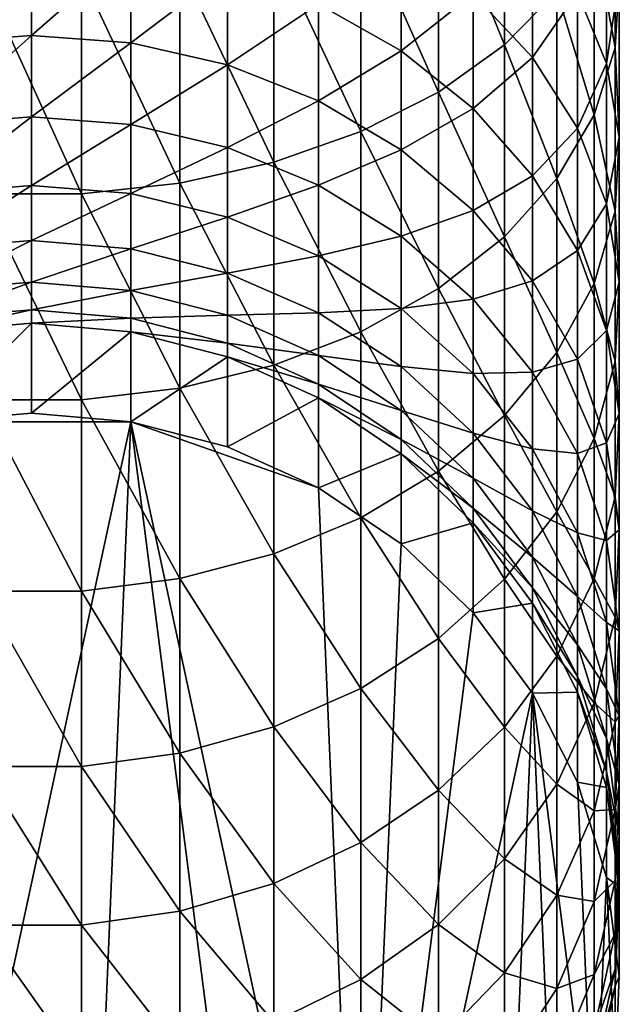
# Model space of a CAD drawing. Extents: x -90 to 90, y -111 to 35.
# Drawn here: x 0 to 10, y -102 to -85 of the extents above; entities that cross this region are included whole.
import ezdxf

# ---------------------------------------------------------------- set-up
doc = ezdxf.new("R2010")
doc.units = 0
doc.header["$MEASUREMENT"] = 0
doc.layers.add('L1', color=7, linetype='Continuous')

msp = doc.modelspace()

# ---------------------------------------------------------------- linework, layer by layer
at = {"layer": 'L1', "color": 254}
for points in [[(8.039971, -85.24609, 222.0477), (8.039971, -81.76877, 224.6515), (6.919389, -82.49177, 225.6995)], [(8.039971, -85.24609, 222.0477), (8.929258, -84.33619, 220.9261), (8.039971, -81.76877, 224.6515)], [(9.919005, -85.29206, 215.7901), (9.919005, -82.30013, 218.4162), (9.561667, -83.3447, 219.7039)], [(9.919005, -85.29206, 215.7901), (9.990989, -84.12559, 214.5609), (9.919005, -82.30013, 218.4162)], [(6.919389, -86.04823, 223.0365), (6.919389, -82.49177, 225.6995), (5.599748, -83.09682, 226.5766)], [(6.919389, -86.04823, 223.0365), (8.039971, -85.24609, 222.0477), (6.919389, -82.49177, 225.6995)], [(5.599748, -86.71951, 223.864), (5.599748, -83.09682, 226.5766), (4.119013, -83.56654, 227.2575)], [(5.599748, -86.71951, 223.864), (6.919389, -86.04823, 223.0365), (5.599748, -83.09682, 226.5766)], [(9.775552, -85.56361, 210.6779), (9.278891, -84.35935, 209.5916), (9.775552, -82.9675, 213.3405)], [(9.775552, -85.56361, 210.6779), (9.775552, -82.9675, 213.3405), (9.990989, -84.12559, 214.5609)], [(8.515291, -85.46045, 205.9082), (7.506723, -84.38002, 205.0762), (8.515291, -83.23473, 208.5772)], [(8.515291, -85.46045, 205.9082), (8.515291, -83.23473, 208.5772), (9.278891, -84.35935, 209.5916)], [(6.2822, -85.34805, 201.6871), (4.876949, -84.55285, 201.1677), (6.2822, -83.45018, 204.3601)], [(6.2822, -85.34805, 201.6871), (6.2822, -83.45018, 204.3601), (7.506723, -84.38002, 205.0762)], [(9.561667, -86.43339, 216.9928), (9.561667, -83.3447, 219.7039), (8.929258, -84.33619, 220.9261)], [(9.561667, -86.43339, 216.9928), (9.919005, -85.29206, 215.7901), (9.561667, -83.3447, 219.7039)], [(0, -85.08585, 197.8089), (-1.690008, -85.21201, 197.878), (0, -83.48967, 200.4733)], [(-1.690008, -85.21201, 197.878), (-1.690008, -83.6101, 200.552), (0, -83.48967, 200.4733)], [(0, -85.08585, 197.8089), (0, -83.48967, 200.4733), (1.690008, -83.6101, 200.552)], [(1.690008, -85.21201, 197.878), (0, -85.08585, 197.8089), (1.690008, -83.6101, 200.552)], [(1.690008, -85.21201, 197.878), (1.690008, -83.6101, 200.552), (3.331398, -83.96792, 200.7857)], [(4.119013, -87.24064, 224.5064), (4.119013, -83.56654, 227.2575), (2.519781, -83.8874, 227.7226)], [(4.119013, -87.24064, 224.5064), (5.599748, -86.71951, 223.864), (4.119013, -83.56654, 227.2575)], [(2.519781, -87.59662, 224.9452), (2.519781, -83.8874, 227.7226), (0.848059, -84.05017, 227.9585)], [(3.331398, -83.96792, 200.7857), (3.331398, -85.5869, 198.0833), (1.690008, -85.21201, 197.878)], [(2.519781, -87.59662, 224.9452), (4.119013, -87.24064, 224.5064), (2.519781, -83.8874, 227.7226)], [(3.331398, -83.96792, 200.7857), (4.876949, -84.55285, 201.1677), (3.331398, -85.5869, 198.0833)], [(-0.848059, -87.7772, 225.1678), (0.848059, -87.7772, 225.1678), (-0.848059, -84.05017, 227.9585)], [(0.848059, -87.7772, 225.1678), (0.848059, -84.05017, 227.9585), (-0.848059, -84.05017, 227.9585)], [(0.848059, -87.7772, 225.1678), (2.519781, -87.59662, 224.9452), (0.848059, -84.05017, 227.9585)], [(9.990989, -86.81288, 211.8047), (9.775552, -85.56361, 210.6779), (9.990989, -84.12559, 214.5609)], [(9.990989, -86.81288, 211.8047), (9.990989, -84.12559, 214.5609), (9.919005, -85.29206, 215.7901)], [(7.506723, -86.33064, 202.3289), (6.2822, -85.34805, 201.6871), (7.506723, -84.38002, 205.0762)], [(7.506723, -86.33064, 202.3289), (7.506723, -84.38002, 205.0762), (8.515291, -85.46045, 205.9082)], [(8.929258, -87.51673, 218.1344), (8.929258, -84.33619, 220.9261), (8.039971, -85.24609, 222.0477)], [(9.278891, -86.66038, 206.8323), (8.515291, -85.46045, 205.9082), (9.278891, -84.35935, 209.5916)], [(8.929258, -87.51673, 218.1344), (9.561667, -86.43339, 216.9928), (8.929258, -84.33619, 220.9261)], [(9.278891, -86.66038, 206.8323), (9.278891, -84.35935, 209.5916), (9.775552, -85.56361, 210.6779)], [(4.876949, -86.1997, 198.4188), (3.331398, -85.5869, 198.0833), (4.876949, -84.55285, 201.1677)], [(4.876949, -86.1997, 198.4188), (4.876949, -84.55285, 201.1677), (6.2822, -85.34805, 201.6871)], [(0, -86.47048, 195.0288), (-1.690008, -86.60163, 195.0878), (0, -85.08585, 197.8089)], [(-1.690008, -86.60163, 195.0878), (-1.690008, -85.21201, 197.878), (0, -85.08585, 197.8089)], [(0, -86.47048, 195.0288), (0, -85.08585, 197.8089), (1.690008, -85.21201, 197.878)], [(1.690008, -85.21201, 197.878), (1.690008, -86.60163, 195.0878), (0, -86.47048, 195.0288)], [(1.690008, -85.21201, 197.878), (3.331398, -85.5869, 198.0833), (1.690008, -86.60163, 195.0878)], [(8.039971, -88.51092, 219.182), (8.039971, -85.24609, 222.0477), (6.919389, -86.04823, 223.0365)], [(8.039971, -88.51092, 219.182), (8.929258, -87.51673, 218.1344), (8.039971, -85.24609, 222.0477)], [(9.919005, -88.07121, 212.9397), (9.919005, -85.29206, 215.7901), (9.561667, -86.43339, 216.9928)], [(9.919005, -88.07121, 212.9397), (9.990989, -86.81288, 211.8047), (9.919005, -85.29206, 215.7901)], [(6.2822, -87.03279, 198.8749), (4.876949, -86.1997, 198.4188), (6.2822, -85.34805, 201.6871)], [(6.2822, -87.03279, 198.8749), (6.2822, -85.34805, 201.6871), (7.506723, -86.33064, 202.3289)], [(8.515291, -87.47237, 203.0746), (7.506723, -86.33064, 202.3289), (8.515291, -85.46045, 205.9082)], [(8.515291, -87.47237, 203.0746), (8.515291, -85.46045, 205.9082), (9.278891, -86.66038, 206.8323)], [(3.331398, -86.9913, 195.2634), (1.690008, -86.60163, 195.0878), (3.331398, -85.5869, 198.0833)], [(3.331398, -86.9913, 195.2634), (3.331398, -85.5869, 198.0833), (4.876949, -86.1997, 198.4188)], [(9.775552, -87.94529, 207.8218), (9.278891, -86.66038, 206.8323), (9.775552, -85.56361, 210.6779)], [(9.775552, -87.94529, 207.8218), (9.775552, -85.56361, 210.6779), (9.990989, -86.81288, 211.8047)], [(6.919389, -89.38735, 220.1056), (6.919389, -86.04823, 223.0365), (5.599748, -86.71951, 223.864)], [(6.919389, -89.38735, 220.1056), (8.039971, -88.51092, 219.182), (6.919389, -86.04823, 223.0365)], [(4.876949, -87.62829, 195.5503), (3.331398, -86.9913, 195.2634), (4.876949, -86.1997, 198.4188)], [(4.876949, -87.62829, 195.5503), (4.876949, -86.1997, 198.4188), (6.2822, -87.03279, 198.8749)], [(0, -86.47048, 195.0288), (0, -87.63523, 192.1495), (-1.690008, -87.77057, 192.1982)], [(-1.690008, -87.77057, 192.1982), (-1.690008, -86.60163, 195.0878), (0, -86.47048, 195.0288)], [(0, -86.47048, 195.0288), (1.690008, -86.60163, 195.0878), (0, -87.63523, 192.1495)], [(7.506723, -88.06223, 199.4385), (6.2822, -87.03279, 198.8749), (7.506723, -86.33064, 202.3289)], [(7.506723, -88.06223, 199.4385), (7.506723, -86.33064, 202.3289), (8.515291, -87.47237, 203.0746)], [(9.561667, -89.30242, 214.0502), (9.561667, -86.43339, 216.9928), (8.929258, -87.51673, 218.1344)], [(9.561667, -89.30242, 214.0502), (9.919005, -88.07121, 212.9397), (9.561667, -86.43339, 216.9928)], [(1.690008, -87.77057, 192.1982), (0, -87.63523, 192.1495), (1.690008, -86.60163, 195.0878)], [(1.690008, -87.77057, 192.1982), (1.690008, -86.60163, 195.0878), (3.331398, -86.9913, 195.2634)], [(5.599748, -90.12081, 220.8785), (5.599748, -86.71951, 223.864), (4.119013, -87.24064, 224.5064)], [(5.599748, -90.12081, 220.8785), (6.919389, -89.38735, 220.1056), (5.599748, -86.71951, 223.864)], [(9.278891, -88.74038, 203.9027), (8.515291, -87.47237, 203.0746), (9.278891, -86.66038, 206.8323)], [(9.278891, -88.74038, 203.9027), (9.278891, -86.66038, 206.8323), (9.775552, -87.94529, 207.8218)], [(9.990989, -89.27823, 208.8483), (9.775552, -87.94529, 207.8218), (9.990989, -86.81288, 211.8047)], [(9.990989, -89.27823, 208.8483), (9.990989, -86.81288, 211.8047), (9.919005, -88.07121, 212.9397)], [(3.331398, -88.17269, 192.343), (1.690008, -87.77057, 192.1982), (3.331398, -86.9913, 195.2634)], [(3.331398, -88.17269, 192.343), (3.331398, -86.9913, 195.2634), (4.876949, -87.62829, 195.5503)], [(6.2822, -88.49427, 195.9404), (4.876949, -87.62829, 195.5503), (6.2822, -87.03279, 198.8749)], [(6.2822, -88.49427, 195.9404), (6.2822, -87.03279, 198.8749), (7.506723, -88.06223, 199.4385)], [(4.119013, -90.69021, 221.4785), (4.119013, -87.24064, 224.5064), (2.519781, -87.59662, 224.9452)], [(4.119013, -90.69021, 221.4785), (5.599748, -90.12081, 220.8785), (4.119013, -87.24064, 224.5064)], [(8.515291, -89.25837, 200.0933), (7.506723, -88.06223, 199.4385), (8.515291, -87.47237, 203.0746)], [(8.515291, -89.25837, 200.0933), (8.515291, -87.47237, 203.0746), (9.278891, -88.74038, 203.9027)], [(0, -88.57307, 189.1886), (-1.690008, -88.71178, 189.2267), (0, -87.63523, 192.1495)], [(-1.690008, -87.77057, 192.1982), (0, -87.63523, 192.1495), (-1.690008, -88.71178, 189.2267)], [(0, -88.57307, 189.1886), (0, -87.63523, 192.1495), (1.690008, -87.77057, 192.1982)], [(2.519781, -91.07916, 221.8884), (2.519781, -87.59662, 224.9452), (0.848059, -87.7772, 225.1678)], [(2.519781, -91.07916, 221.8884), (4.119013, -90.69021, 221.4785), (2.519781, -87.59662, 224.9452)], [(4.876949, -88.83002, 192.5797), (3.331398, -88.17269, 192.343), (4.876949, -87.62829, 195.5503)], [(4.876949, -88.83002, 192.5797), (4.876949, -87.62829, 195.5503), (6.2822, -88.49427, 195.9404)], [(8.929258, -90.47107, 215.1043), (8.929258, -87.51673, 218.1344), (8.039971, -88.51092, 219.182)], [(8.929258, -90.47107, 215.1043), (9.561667, -89.30242, 214.0502), (8.929258, -87.51673, 218.1344)], [(-0.848059, -91.27647, 222.0963), (0.848059, -91.27647, 222.0963), (-0.848059, -87.7772, 225.1678)], [(0.848059, -91.27647, 222.0963), (0.848059, -87.7772, 225.1678), (-0.848059, -87.7772, 225.1678)], [(1.690008, -88.71178, 189.2267), (0, -88.57307, 189.1886), (1.690008, -87.77057, 192.1982)], [(0.848059, -91.27647, 222.0963), (2.519781, -91.07916, 221.8884), (0.848059, -87.7772, 225.1678)], [(1.690008, -88.71178, 189.2267), (1.690008, -87.77057, 192.1982), (3.331398, -88.17269, 192.343)], [(9.775552, -90.09819, 204.7896), (9.278891, -88.74038, 203.9027), (9.775552, -87.94529, 207.8218)], [(9.775552, -90.09819, 204.7896), (9.775552, -87.94529, 207.8218), (9.990989, -89.27823, 208.8483)], [(7.506723, -89.56432, 196.4224), (6.2822, -88.49427, 195.9404), (7.506723, -88.06223, 199.4385)], [(7.506723, -89.56432, 196.4224), (7.506723, -88.06223, 199.4385), (8.515291, -89.25837, 200.0933)], [(9.919005, -90.62083, 209.8823), (9.919005, -88.07121, 212.9397), (9.561667, -89.30242, 214.0502)], [(9.919005, -90.62083, 209.8823), (9.990989, -89.27823, 208.8483), (9.919005, -88.07121, 212.9397)], [(3.331398, -89.12392, 189.3398), (1.690008, -88.71178, 189.2267), (3.331398, -88.17269, 192.343)], [(3.331398, -89.12392, 189.3398), (3.331398, -88.17269, 192.343), (4.876949, -88.83002, 192.5797)], [(-1.690008, -89.4196, 186.191), (-1.690008, -88.71178, 189.2267), (0, -88.57307, 189.1886)], [(0, -89.27835, 186.1638), (-1.690008, -89.4196, 186.191), (0, -88.57307, 189.1886)], [(0, -89.27835, 186.1638), (0, -88.57307, 189.1886), (1.690008, -88.71178, 189.2267)], [(6.2822, -89.72365, 192.9014), (4.876949, -88.83002, 192.5797), (6.2822, -88.49427, 195.9404)], [(6.2822, -89.72365, 192.9014), (6.2822, -88.49427, 195.9404), (7.506723, -89.56432, 196.4224)], [(8.039971, -91.54354, 216.0717), (8.039971, -88.51092, 219.182), (6.919389, -89.38735, 220.1056)], [(8.039971, -91.54354, 216.0717), (8.929258, -90.47107, 215.1043), (8.039971, -88.51092, 219.182)], [(1.690008, -89.4196, 186.191), (0, -89.27835, 186.1638), (1.690008, -88.71178, 189.2267)], [(1.690008, -89.4196, 186.191), (1.690008, -88.71178, 189.2267), (3.331398, -89.12392, 189.3398)], [(9.278891, -90.58681, 200.8206), (8.515291, -89.25837, 200.0933), (9.278891, -88.74038, 203.9027)], [(9.278891, -90.58681, 200.8206), (9.278891, -88.74038, 203.9027), (9.775552, -90.09819, 204.7896)], [(4.876949, -89.79763, 189.5247), (3.331398, -89.12392, 189.3398), (4.876949, -88.83002, 192.5797)], [(4.876949, -89.79763, 189.5247), (4.876949, -88.83002, 192.5797), (6.2822, -89.72365, 192.9014)], [(3.331398, -89.83926, 186.2718), (1.690008, -89.4196, 186.191), (3.331398, -89.12392, 189.3398)], [(3.331398, -89.83926, 186.2718), (3.331398, -89.12392, 189.3398), (4.876949, -89.79763, 189.5247)], [(0, -89.74681, 183.0934), (-1.690008, -89.88974, 183.1096), (0, -89.27835, 186.1638)], [(-1.690008, -89.88974, 183.1096), (-1.690008, -89.4196, 186.191), (0, -89.27835, 186.1638)], [(0, -89.74681, 183.0934), (0, -89.27835, 186.1638), (1.690008, -89.4196, 186.191)], [(8.515291, -90.80767, 196.9825), (7.506723, -89.56432, 196.4224), (8.515291, -89.25837, 200.0933)], [(8.515291, -90.80767, 196.9825), (8.515291, -89.25837, 200.0933), (9.278891, -90.58681, 200.8206)], [(9.561667, -91.93449, 210.8939), (9.561667, -89.30242, 214.0502), (8.929258, -90.47107, 215.1043)], [(9.561667, -91.93449, 210.8939), (9.919005, -90.62083, 209.8823), (9.561667, -89.30242, 214.0502)], [(9.990989, -91.50676, 205.7096), (9.775552, -90.09819, 204.7896), (9.990989, -89.27823, 208.8483)], [(9.990989, -91.50676, 205.7096), (9.990989, -89.27823, 208.8483), (9.919005, -90.62083, 209.8823)], [(1.690008, -89.88974, 183.1096), (0, -89.74681, 183.0934), (1.690008, -89.4196, 186.191)], [(1.690008, -89.88974, 183.1096), (1.690008, -89.4196, 186.191), (3.331398, -89.83926, 186.2718)], [(6.919389, -92.48899, 216.9245), (6.919389, -89.38735, 220.1056), (5.599748, -90.12081, 220.8785)], [(6.919389, -92.48899, 216.9245), (8.039971, -91.54354, 216.0717), (6.919389, -89.38735, 220.1056)], [(7.506723, -90.82787, 193.299), (6.2822, -89.72365, 192.9014), (7.506723, -89.56432, 196.4224)], [(7.506723, -90.82787, 193.299), (7.506723, -89.56432, 196.4224), (8.515291, -90.80767, 196.9825)], [(0, -89.74681, 183.0934), (0, -89.97563, 179.996), (-1.690008, -90.11938, 180.001)], [(-1.690008, -90.11938, 180.001), (-1.690008, -89.88974, 183.1096), (0, -89.74681, 183.0934)], [(0, -89.97563, 179.996), (0, -89.74681, 183.0934), (1.690008, -89.88974, 183.1096)], [(4.876949, -90.5253, 186.4039), (3.331398, -89.83926, 186.2718), (4.876949, -89.79763, 189.5247)], [(6.2822, -90.71353, 189.7762), (4.876949, -89.79763, 189.5247), (6.2822, -89.72365, 192.9014)], [(4.876949, -90.5253, 186.4039), (4.876949, -89.79763, 189.5247), (6.2822, -90.71353, 189.7762)], [(6.2822, -90.71353, 189.7762), (6.2822, -89.72365, 192.9014), (7.506723, -90.82787, 193.299)], [(0, -89.97563, 179.996), (0, -91.50597, 136.1727), (-1.690008, -91.64973, 136.1777)], [(0, -89.97563, 179.996), (-1.690008, -91.64973, 136.1777), (-1.690008, -90.11938, 180.001)], [(1.690008, -89.88974, 183.1096), (1.690008, -90.11938, 180.001), (0, -89.97563, 179.996)], [(1.690008, -90.11938, 180.001), (0, -91.50597, 136.1727), (0, -89.97563, 179.996)], [(3.331398, -90.31442, 183.1576), (1.690008, -89.88974, 183.1096), (3.331398, -89.83926, 186.2718)], [(1.690008, -90.11938, 180.001), (1.690008, -89.88974, 183.1096), (3.331398, -90.31442, 183.1576)], [(3.331398, -90.31442, 183.1576), (3.331398, -89.83926, 186.2718), (4.876949, -90.5253, 186.4039)], [(1.690008, -90.11938, 180.001), (1.690008, -91.64973, 136.1777), (0, -91.50597, 136.1727)], [(3.331398, -90.54651, 180.0159), (1.690008, -91.64973, 136.1777), (1.690008, -90.11938, 180.001)], [(3.331398, -90.31442, 183.1576), (3.331398, -90.54651, 180.0159), (1.690008, -90.11938, 180.001)], [(5.599748, -93.28022, 217.6381), (5.599748, -90.12081, 220.8785), (4.119013, -90.69021, 221.4785)], [(5.599748, -93.28022, 217.6381), (6.919389, -92.48899, 216.9245), (5.599748, -90.12081, 220.8785)], [(9.775552, -92.00934, 201.5994), (9.278891, -90.58681, 200.8206), (9.775552, -90.09819, 204.7896)], [(9.775552, -92.00934, 201.5994), (9.775552, -90.09819, 204.7896), (9.990989, -91.50676, 205.7096)], [(3.331398, -90.54651, 180.0159), (3.331398, -90.31442, 183.1576), (4.876949, -91.00863, 183.2361)], [(4.876949, -91.00863, 183.2361), (3.331398, -90.31442, 183.1576), (4.876949, -90.5253, 186.4039)], [(8.929258, -93.1814, 211.8542), (8.929258, -90.47107, 215.1043), (8.039971, -91.54354, 216.0717)], [(8.929258, -93.1814, 211.8542), (9.561667, -91.93449, 210.8939), (8.929258, -90.47107, 215.1043)], [(3.331398, -90.54651, 180.0159), (3.331398, -92.07685, 136.1926), (1.690008, -91.64973, 136.1777)], [(4.876949, -91.24472, 180.0403), (3.331398, -92.07685, 136.1926), (3.331398, -90.54651, 180.0159)], [(4.876949, -91.00863, 183.2361), (4.876949, -91.24472, 180.0403), (3.331398, -90.54651, 180.0159)], [(4.876949, -91.00863, 183.2361), (4.876949, -90.5253, 186.4039), (6.2822, -91.45795, 186.5835)], [(6.2822, -91.45795, 186.5835), (4.876949, -90.5253, 186.4039), (6.2822, -90.71353, 189.7762)], [(9.278891, -92.18854, 197.6046), (8.515291, -90.80767, 196.9825), (9.278891, -90.58681, 200.8206)], [(9.278891, -92.18854, 197.6046), (9.278891, -90.58681, 200.8206), (9.775552, -92.00934, 201.5994)], [(9.919005, -92.92554, 206.6362), (9.919005, -90.62083, 209.8823), (9.561667, -91.93449, 210.8939)], [(9.919005, -92.92554, 206.6362), (9.990989, -91.50676, 205.7096), (9.919005, -90.62083, 209.8823)], [(4.119013, -93.89445, 218.1922), (4.119013, -90.69021, 221.4785), (2.519781, -91.07916, 221.8884)], [(4.119013, -93.89445, 218.1922), (5.599748, -93.28022, 217.6381), (4.119013, -90.69021, 221.4785)], [(6.2822, -91.45795, 186.5835), (6.2822, -90.71353, 189.7762), (7.506723, -91.84527, 190.0868)], [(7.506723, -91.84527, 190.0868), (6.2822, -90.71353, 189.7762), (7.506723, -90.82787, 193.299)], [(8.515291, -92.11093, 193.7609), (7.506723, -90.82787, 193.299), (8.515291, -90.80767, 196.9825)], [(8.515291, -92.11093, 193.7609), (8.515291, -90.80767, 196.9825), (9.278891, -92.18854, 197.6046)], [(7.506723, -91.84527, 190.0868), (7.506723, -90.82787, 193.299), (8.515291, -92.11093, 193.7609)], [(2.519781, -94.31403, 218.5706), (2.519781, -91.07916, 221.8884), (0.848059, -91.27647, 222.0963)], [(2.519781, -94.31403, 218.5706), (4.119013, -93.89445, 218.1922), (2.519781, -91.07916, 221.8884)], [(4.876949, -91.24472, 180.0403), (4.876949, -91.00863, 183.2361), (6.2822, -91.95241, 183.3428)], [(6.2822, -91.95241, 183.3428), (4.876949, -91.00863, 183.2361), (6.2822, -91.45795, 186.5835)], [(-0.848059, -94.52689, 218.7626), (0.848059, -94.52689, 218.7626), (-0.848059, -91.27647, 222.0963)], [(0.848059, -94.52689, 218.7626), (0.848059, -91.27647, 222.0963), (-0.848059, -91.27647, 222.0963)], [(0.848059, -94.52689, 218.7626), (2.519781, -94.31403, 218.5706), (0.848059, -91.27647, 222.0963)], [(4.876949, -91.24472, 180.0403), (4.876949, -92.77506, 136.217), (3.331398, -92.07685, 136.1926)], [(6.2822, -92.19392, 180.0734), (4.876949, -92.77506, 136.217), (4.876949, -91.24472, 180.0403)], [(6.2822, -91.95241, 183.3428), (6.2822, -92.19392, 180.0734), (4.876949, -91.24472, 180.0403)], [(6.2822, -91.95241, 183.3428), (6.2822, -91.45795, 186.5835), (7.506723, -92.61038, 186.8055)], [(7.506723, -92.61038, 186.8055), (6.2822, -91.45795, 186.5835), (7.506723, -91.84527, 190.0868)], [(-1.690008, -91.64973, 136.1777), (1.690008, -91.64973, 136.1777), (-2.519781, -111.1713, 136.8594)], [(-2.519781, -111.1713, 136.8594), (1.690008, -91.64973, 136.1777), (0.848059, -111.4578, 136.8694)], [(-1.690008, -91.64973, 136.1777), (0, -91.50597, 136.1727), (1.690008, -91.64973, 136.1777)], [(4.119013, -110.6066, 136.8397), (0.848059, -111.4578, 136.8694), (1.690008, -91.64973, 136.1777)], [(1.690008, -91.64973, 136.1777), (3.331398, -92.07685, 136.1926), (4.876949, -92.77506, 136.217)], [(4.119013, -110.6066, 136.8397), (1.690008, -91.64973, 136.1777), (5.599748, -109.7799, 136.8108)], [(5.599748, -109.7799, 136.8108), (1.690008, -91.64973, 136.1777), (4.876949, -92.77506, 136.217)], [(8.039971, -94.3257, 212.7354), (8.039971, -91.54354, 216.0717), (6.919389, -92.48899, 216.9245)], [(8.039971, -94.3257, 212.7354), (8.929258, -93.1814, 211.8542), (8.039971, -91.54354, 216.0717)], [(9.990989, -93.48504, 202.4074), (9.775552, -92.00934, 201.5994), (9.990989, -91.50676, 205.7096)], [(9.990989, -93.48504, 202.4074), (9.990989, -91.50676, 205.7096), (9.919005, -92.92554, 206.6362)], [(6.2822, -92.19392, 180.0734), (6.2822, -91.95241, 183.3428), (7.506723, -93.11859, 183.4746)], [(7.506723, -93.11859, 183.4746), (6.2822, -91.95241, 183.3428), (7.506723, -92.61038, 186.8055)], [(7.506723, -92.61038, 186.8055), (7.506723, -91.84527, 190.0868), (8.515291, -93.1603, 190.4478)], [(8.515291, -93.1603, 190.4478), (7.506723, -91.84527, 190.0868), (8.515291, -92.11093, 193.7609)], [(9.561667, -94.31373, 207.5429), (9.561667, -91.93449, 210.8939), (8.929258, -93.1814, 211.8542)], [(9.561667, -94.31373, 207.5429), (9.919005, -92.92554, 206.6362), (9.561667, -91.93449, 210.8939)], [(8.515291, -93.1603, 190.4478), (8.515291, -92.11093, 193.7609), (9.278891, -93.5359, 194.2739)], [(9.278891, -93.5359, 194.2739), (8.515291, -92.11093, 193.7609), (9.278891, -92.18854, 197.6046)], [(9.775552, -93.66721, 198.2706), (9.278891, -92.18854, 197.6046), (9.775552, -92.00934, 201.5994)], [(9.775552, -93.66721, 198.2706), (9.775552, -92.00934, 201.5994), (9.990989, -93.48504, 202.4074)], [(6.2822, -92.19392, 180.0734), (6.2822, -93.72427, 136.2502), (4.876949, -92.77506, 136.217)], [(7.506723, -93.36682, 180.1144), (6.2822, -93.72427, 136.2502), (6.2822, -92.19392, 180.0734)], [(7.506723, -93.11859, 183.4746), (7.506723, -93.36682, 180.1144), (6.2822, -92.19392, 180.0734)], [(9.278891, -93.5359, 194.2739), (9.278891, -92.18854, 197.6046), (9.775552, -93.66721, 198.2706)], [(6.919389, -95.33446, 213.5122), (6.919389, -92.48899, 216.9245), (5.599748, -93.28022, 217.6381)], [(6.919389, -95.33446, 213.5122), (8.039971, -94.3257, 212.7354), (6.919389, -92.48899, 216.9245)], [(7.506723, -93.11859, 183.4746), (7.506723, -92.61038, 186.8055), (8.515291, -93.94945, 187.0633)], [(8.515291, -93.94945, 187.0633), (7.506723, -92.61038, 186.8055), (8.515291, -93.1603, 190.4478)], [(5.599748, -109.7799, 136.8108), (4.876949, -92.77506, 136.217), (6.2822, -93.72427, 136.2502)], [(9.919005, -94.97144, 203.2211), (9.919005, -92.92554, 206.6362), (9.561667, -94.31373, 207.5429)], [(9.919005, -94.97144, 203.2211), (9.990989, -93.48504, 202.4074), (9.919005, -92.92554, 206.6362)], [(7.506723, -93.36682, 180.1144), (7.506723, -93.11859, 183.4746), (8.515291, -94.47363, 183.6278)], [(8.515291, -94.47363, 183.6278), (7.506723, -93.11859, 183.4746), (8.515291, -93.94945, 187.0633)], [(8.515291, -93.94945, 187.0633), (8.515291, -93.1603, 190.4478), (9.278891, -94.62079, 190.8487)], [(9.278891, -94.62079, 190.8487), (8.515291, -93.1603, 190.4478), (9.278891, -93.5359, 194.2739)], [(5.599748, -96.17868, 214.1624), (5.599748, -93.28022, 217.6381), (4.119013, -93.89445, 218.1922)], [(5.599748, -96.17868, 214.1624), (6.919389, -95.33446, 213.5122), (5.599748, -93.28022, 217.6381)], [(8.929258, -95.63138, 208.4035), (8.929258, -93.1814, 211.8542), (8.039971, -94.3257, 212.7354)], [(8.929258, -95.63138, 208.4035), (9.561667, -94.31373, 207.5429), (8.929258, -93.1814, 211.8542)], [(7.506723, -93.36682, 180.1144), (7.506723, -94.89716, 136.2911), (6.2822, -93.72427, 136.2502)], [(8.515291, -94.72966, 180.162), (7.506723, -94.89716, 136.2911), (7.506723, -93.36682, 180.1144)], [(8.515291, -94.47363, 183.6278), (8.515291, -94.72966, 180.162), (7.506723, -93.36682, 180.1144)], [(9.990989, -95.20114, 198.9616), (9.775552, -93.66721, 198.2706), (9.990989, -93.48504, 202.4074)], [(9.990989, -95.20114, 198.9616), (9.990989, -93.48504, 202.4074), (9.919005, -94.97144, 203.2211)], [(9.278891, -94.62079, 190.8487), (9.278891, -93.5359, 194.2739), (9.775552, -95.0618, 194.8233)], [(9.775552, -95.0618, 194.8233), (9.278891, -93.5359, 194.2739), (9.775552, -93.66721, 198.2706)], [(9.775552, -95.0618, 194.8233), (9.775552, -93.66721, 198.2706), (9.990989, -95.20114, 198.9616)], [(6.2822, -93.72427, 136.2502), (7.506723, -94.89716, 136.2911), (5.599748, -109.7799, 136.8108)], [(4.119013, -96.83405, 214.6671), (4.119013, -93.89445, 218.1922), (2.519781, -94.31403, 218.5706)], [(4.119013, -96.83405, 214.6671), (5.599748, -96.17868, 214.1624), (4.119013, -93.89445, 218.1922)], [(8.515291, -94.47363, 183.6278), (8.515291, -93.94945, 187.0633), (9.278891, -95.43664, 187.3497)], [(9.278891, -95.43664, 187.3497), (8.515291, -93.94945, 187.0633), (9.278891, -94.62079, 190.8487)], [(2.519781, -97.28173, 215.0118), (2.519781, -94.31403, 218.5706), (0.848059, -94.52689, 218.7626)], [(2.519781, -97.28173, 215.0118), (4.119013, -96.83405, 214.6671), (2.519781, -94.31403, 218.5706)], [(8.039971, -96.84061, 209.1933), (8.039971, -94.3257, 212.7354), (6.919389, -95.33446, 213.5122)], [(8.039971, -96.84061, 209.1933), (8.929258, -95.63138, 208.4035), (8.039971, -94.3257, 212.7354)], [(9.561667, -96.42579, 204.0174), (9.561667, -94.31373, 207.5429), (8.929258, -95.63138, 208.4035)], [(9.561667, -96.42579, 204.0174), (9.919005, -94.97144, 203.2211), (9.561667, -94.31373, 207.5429)], [(8.515291, -94.72966, 180.162), (8.515291, -94.47363, 183.6278), (9.278891, -95.97855, 183.798)], [(9.278891, -95.97855, 183.798), (8.515291, -94.47363, 183.6278), (9.278891, -95.43664, 187.3497)], [(-0.848059, -97.50883, 215.1867), (0.848059, -97.50883, 215.1867), (-0.848059, -94.52689, 218.7626)], [(0.848059, -97.50883, 215.1867), (0.848059, -94.52689, 218.7626), (-0.848059, -94.52689, 218.7626)], [(0.848059, -97.50883, 215.1867), (2.519781, -97.28173, 215.0118), (0.848059, -94.52689, 218.7626)], [(9.278891, -95.43664, 187.3497), (9.278891, -94.62079, 190.8487), (9.775552, -96.1847, 191.278)], [(9.775552, -96.1847, 191.278), (9.278891, -94.62079, 190.8487), (9.775552, -95.0618, 194.8233)], [(8.515291, -94.72966, 180.162), (8.515291, -96.26, 136.3387), (7.506723, -94.89716, 136.2911)], [(9.278891, -96.24325, 180.2149), (8.515291, -96.26, 136.3387), (8.515291, -94.72966, 180.162)], [(9.278891, -95.97855, 183.798), (9.278891, -96.24325, 180.2149), (8.515291, -94.72966, 180.162)], [(5.599748, -109.7799, 136.8108), (7.506723, -94.89716, 136.2911), (8.515291, -96.26, 136.3387)], [(9.919005, -96.7462, 199.6576), (9.919005, -94.97144, 203.2211), (9.561667, -96.42579, 204.0174)], [(9.919005, -96.7462, 199.6576), (9.990989, -95.20114, 198.9616), (9.919005, -94.97144, 203.2211)], [(9.775552, -96.1847, 191.278), (9.775552, -95.0618, 194.8233), (9.990989, -96.64471, 195.3931)], [(9.990989, -96.64471, 195.3931), (9.775552, -95.0618, 194.8233), (9.990989, -95.20114, 198.9616)], [(6.919389, -97.90661, 209.8895), (6.919389, -95.33446, 213.5122), (5.599748, -96.17868, 214.1624)], [(6.919389, -97.90661, 209.8895), (8.039971, -96.84061, 209.1933), (6.919389, -95.33446, 213.5122)], [(9.990989, -96.64471, 195.3931), (9.990989, -95.20114, 198.9616), (9.919005, -96.7462, 199.6576)], [(9.278891, -95.97855, 183.798), (9.278891, -95.43664, 187.3497), (9.775552, -97.02915, 187.6564)], [(9.775552, -97.02915, 187.6564), (9.278891, -95.43664, 187.3497), (9.775552, -96.1847, 191.278)], [(8.929258, -97.80625, 204.7732), (8.929258, -95.63138, 208.4035), (8.039971, -96.84061, 209.1933)], [(8.929258, -97.80625, 204.7732), (9.561667, -96.42579, 204.0174), (8.929258, -95.63138, 208.4035)], [(9.278891, -96.24325, 180.2149), (9.278891, -95.97855, 183.798), (9.775552, -97.59006, 183.9801)], [(9.775552, -97.59006, 183.9801), (9.278891, -95.97855, 183.798), (9.775552, -97.02915, 187.6564)], [(5.599748, -98.79872, 210.4722), (5.599748, -96.17868, 214.1624), (4.119013, -96.83405, 214.6671)], [(5.599748, -98.79872, 210.4722), (6.919389, -97.90661, 209.8895), (5.599748, -96.17868, 214.1624)], [(8.039971, -107.4426, 136.7292), (5.599748, -109.7799, 136.8108), (8.515291, -96.26, 136.3387)], [(8.039971, -107.4426, 136.7292), (8.515291, -96.26, 136.3387), (8.929258, -105.9992, 136.6788)], [(9.278891, -96.24325, 180.2149), (9.278891, -97.77359, 136.3916), (8.515291, -96.26, 136.3387)], [(8.929258, -105.9992, 136.6788), (8.515291, -96.26, 136.3387), (9.561667, -104.4263, 136.6239)], [(9.278891, -97.77359, 136.3916), (9.561667, -104.4263, 136.6239), (8.515291, -96.26, 136.3387)], [(9.775552, -97.86403, 180.2714), (9.278891, -97.77359, 136.3916), (9.278891, -96.24325, 180.2149)], [(9.775552, -97.59006, 183.9801), (9.775552, -97.86403, 180.2714), (9.278891, -96.24325, 180.2149)], [(9.775552, -97.02915, 187.6564), (9.775552, -96.1847, 191.278), (9.990989, -97.80706, 191.7234)], [(9.990989, -97.80706, 191.7234), (9.775552, -96.1847, 191.278), (9.990989, -96.64471, 195.3931)], [(9.561667, -98.25795, 200.3386), (9.561667, -96.42579, 204.0174), (8.929258, -97.80625, 204.7732)], [(9.561667, -98.25795, 200.3386), (9.919005, -96.7462, 199.6576), (9.561667, -96.42579, 204.0174)], [(9.990989, -97.80706, 191.7234), (9.990989, -96.64471, 195.3931), (9.919005, -98.23912, 195.9672)], [(9.919005, -98.23912, 195.9672), (9.990989, -96.64471, 195.3931), (9.919005, -96.7462, 199.6576)], [(4.119013, -99.49128, 210.9245), (4.119013, -96.83405, 214.6671), (2.519781, -97.28173, 215.0118)], [(4.119013, -99.49128, 210.9245), (5.599748, -98.79872, 210.4722), (4.119013, -96.83405, 214.6671)], [(8.039971, -99.07311, 205.4667), (8.039971, -96.84061, 209.1933), (6.919389, -97.90661, 209.8895)], [(8.039971, -99.07311, 205.4667), (8.929258, -97.80625, 204.7732), (8.039971, -96.84061, 209.1933)], [(9.919005, -98.23912, 195.9672), (9.919005, -96.7462, 199.6576), (9.561667, -98.25795, 200.3386)], [(9.775552, -97.59006, 183.9801), (9.775552, -97.02915, 187.6564), (9.990989, -98.68118, 187.9745)], [(9.990989, -98.68118, 187.9745), (9.775552, -97.02915, 187.6564), (9.990989, -97.80706, 191.7234)], [(2.519781, -99.96436, 211.2335), (2.519781, -97.28173, 215.0118), (0.848059, -97.50883, 215.1867)], [(2.519781, -99.96436, 211.2335), (4.119013, -99.49128, 210.9245), (2.519781, -97.28173, 215.0118)], [(-0.848059, -100.2043, 211.3903), (0.848059, -100.2043, 211.3903), (-0.848059, -97.50883, 215.1867)], [(0.848059, -100.2043, 211.3903), (0.848059, -97.50883, 215.1867), (-0.848059, -97.50883, 215.1867)], [(0.848059, -100.2043, 211.3903), (2.519781, -99.96436, 211.2335), (0.848059, -97.50883, 215.1867)], [(9.775552, -97.86403, 180.2714), (9.775552, -97.59006, 183.9801), (9.990989, -99.26179, 184.1691)], [(9.990989, -99.26179, 184.1691), (9.775552, -97.59006, 183.9801), (9.990989, -98.68118, 187.9745)], [(8.929258, -99.69289, 200.985), (8.929258, -97.80625, 204.7732), (8.039971, -99.07311, 205.4667)], [(8.929258, -99.69289, 200.985), (9.561667, -98.25795, 200.3386), (8.929258, -97.80625, 204.7732)], [(9.775552, -97.86403, 180.2714), (9.775552, -99.39437, 136.4482), (9.278891, -97.77359, 136.3916)], [(9.775552, -99.39437, 136.4482), (9.561667, -104.4263, 136.6239), (9.278891, -97.77359, 136.3916)], [(9.990989, -98.68118, 187.9745), (9.990989, -97.80706, 191.7234), (9.919005, -99.44121, 192.172)], [(9.919005, -99.44121, 192.172), (9.990989, -97.80706, 191.7234), (9.919005, -98.23912, 195.9672)], [(6.919389, -100.1899, 206.0782), (6.919389, -97.90661, 209.8895), (5.599748, -98.79872, 210.4722)], [(6.919389, -100.1899, 206.0782), (8.039971, -99.07311, 205.4667), (6.919389, -97.90661, 209.8895)], [(9.990989, -99.54539, 180.3302), (9.775552, -99.39437, 136.4482), (9.775552, -97.86403, 180.2714)], [(9.990989, -99.26179, 184.1691), (9.990989, -99.54539, 180.3302), (9.775552, -97.86403, 180.2714)], [(9.561667, -99.79915, 196.5288), (9.561667, -98.25795, 200.3386), (8.929258, -99.69289, 200.985)], [(9.919005, -99.44121, 192.172), (9.919005, -98.23912, 195.9672), (9.561667, -99.79915, 196.5288)], [(9.561667, -99.79915, 196.5288), (9.919005, -98.23912, 195.9672), (9.561667, -98.25795, 200.3386)], [(9.990989, -99.26179, 184.1691), (9.990989, -98.68118, 187.9745), (9.919005, -100.3452, 188.295)], [(9.919005, -100.3452, 188.295), (9.990989, -98.68118, 187.9745), (9.919005, -99.44121, 192.172)], [(5.599748, -101.1245, 206.5899), (5.599748, -98.79872, 210.4722), (4.119013, -99.49128, 210.9245)], [(5.599748, -101.1245, 206.5899), (6.919389, -100.1899, 206.0782), (5.599748, -98.79872, 210.4722)], [(8.039971, -101.0097, 201.5782), (8.039971, -99.07311, 205.4667), (6.919389, -100.1899, 206.0782)], [(8.039971, -101.0097, 201.5782), (8.929258, -99.69289, 200.985), (8.039971, -99.07311, 205.4667)], [(9.990989, -99.54539, 180.3302), (9.990989, -99.26179, 184.1691), (9.919005, -100.9457, 184.3595)], [(9.919005, -100.9457, 184.3595), (9.990989, -99.26179, 184.1691), (9.919005, -100.3452, 188.295)], [(4.119013, -101.8501, 206.9871), (4.119013, -99.49128, 210.9245), (2.519781, -99.96436, 211.2335)], [(4.119013, -101.8501, 206.9871), (5.599748, -101.1245, 206.5899), (4.119013, -99.49128, 210.9245)], [(9.775552, -99.39437, 136.4482), (9.919005, -102.7693, 136.566), (9.561667, -104.4263, 136.6239)], [(9.919005, -100.3452, 188.295), (9.919005, -99.44121, 192.172), (9.561667, -101.0401, 192.6109)], [(9.561667, -101.0401, 192.6109), (9.919005, -99.44121, 192.172), (9.561667, -99.79915, 196.5288)], [(9.990989, -99.54539, 180.3302), (9.990989, -101.0757, 136.5069), (9.775552, -99.39437, 136.4482)], [(9.990989, -101.0757, 136.5069), (9.919005, -102.7693, 136.566), (9.775552, -99.39437, 136.4482)], [(9.919005, -101.2389, 180.3893), (9.990989, -101.0757, 136.5069), (9.990989, -99.54539, 180.3302)], [(9.919005, -100.9457, 184.3595), (9.919005, -101.2389, 180.3893), (9.990989, -99.54539, 180.3302)], [(8.929258, -101.2799, 197.0619), (8.929258, -99.69289, 200.985), (8.039971, -101.0097, 201.5782)], [(8.929258, -101.2799, 197.0619), (9.561667, -99.79915, 196.5288), (8.929258, -99.69289, 200.985)], [(9.561667, -101.0401, 192.6109), (9.561667, -99.79915, 196.5288), (8.929258, -101.2799, 197.0619)], [(2.519781, -102.3457, 207.2585), (2.519781, -99.96436, 211.2335), (0.848059, -100.2043, 211.3903)], [(2.519781, -102.3457, 207.2585), (4.119013, -101.8501, 206.9871), (2.519781, -99.96436, 211.2335)], [(6.919389, -102.1706, 202.1012), (6.919389, -100.1899, 206.0782), (5.599748, -101.1245, 206.5899)], [(6.919389, -102.1706, 202.1012), (8.039971, -101.0097, 201.5782), (6.919389, -100.1899, 206.0782)], [(-0.848059, -102.5972, 207.3961), (0.848059, -102.5972, 207.3961), (-0.848059, -100.2043, 211.3903)], [(0.848059, -102.5972, 207.3961), (0.848059, -100.2043, 211.3903), (-0.848059, -100.2043, 211.3903)], [(0.848059, -102.5972, 207.3961), (2.519781, -102.3457, 207.2585), (0.848059, -100.2043, 211.3903)], [(9.919005, -100.9457, 184.3595), (9.919005, -100.3452, 188.295), (9.561667, -101.9733, 188.6085)], [(9.561667, -101.9733, 188.6085), (9.919005, -100.3452, 188.295), (9.561667, -101.0401, 192.6109)], [(8.039971, -102.6388, 197.5511), (8.039971, -101.0097, 201.5782), (6.919389, -102.1706, 202.1012)], [(8.039971, -102.6388, 197.5511), (8.929258, -101.2799, 197.0619), (8.039971, -101.0097, 201.5782)], [(9.919005, -101.2389, 180.3893), (9.919005, -100.9457, 184.3595), (9.561667, -102.5932, 184.5458)], [(9.561667, -102.5932, 184.5458), (9.919005, -100.9457, 184.3595), (9.561667, -101.9733, 188.6085)], [(5.599748, -103.1421, 202.5388), (5.599748, -101.1245, 206.5899), (4.119013, -101.8501, 206.9871)], [(5.599748, -103.1421, 202.5388), (6.919389, -102.1706, 202.1012), (5.599748, -101.1245, 206.5899)], [(9.561667, -101.9733, 188.6085), (9.561667, -101.0401, 192.6109), (8.929258, -102.5578, 193.0275)], [(8.929258, -102.5578, 193.0275), (9.561667, -101.0401, 192.6109), (8.929258, -101.2799, 197.0619)], [(9.919005, -101.2389, 180.3893), (9.919005, -102.7693, 136.566), (9.990989, -101.0757, 136.5069)], [(8.929258, -102.5578, 193.0275), (8.929258, -101.2799, 197.0619), (8.039971, -102.6388, 197.5511)], [(9.561667, -102.896, 180.4472), (9.919005, -102.7693, 136.566), (9.919005, -101.2389, 180.3893)], [(9.561667, -102.5932, 184.5458), (9.561667, -102.896, 180.4472), (9.919005, -101.2389, 180.3893)]]:
    msp.add_3dface(points, dxfattribs=at)

doc.saveas('drawing.dxf')
